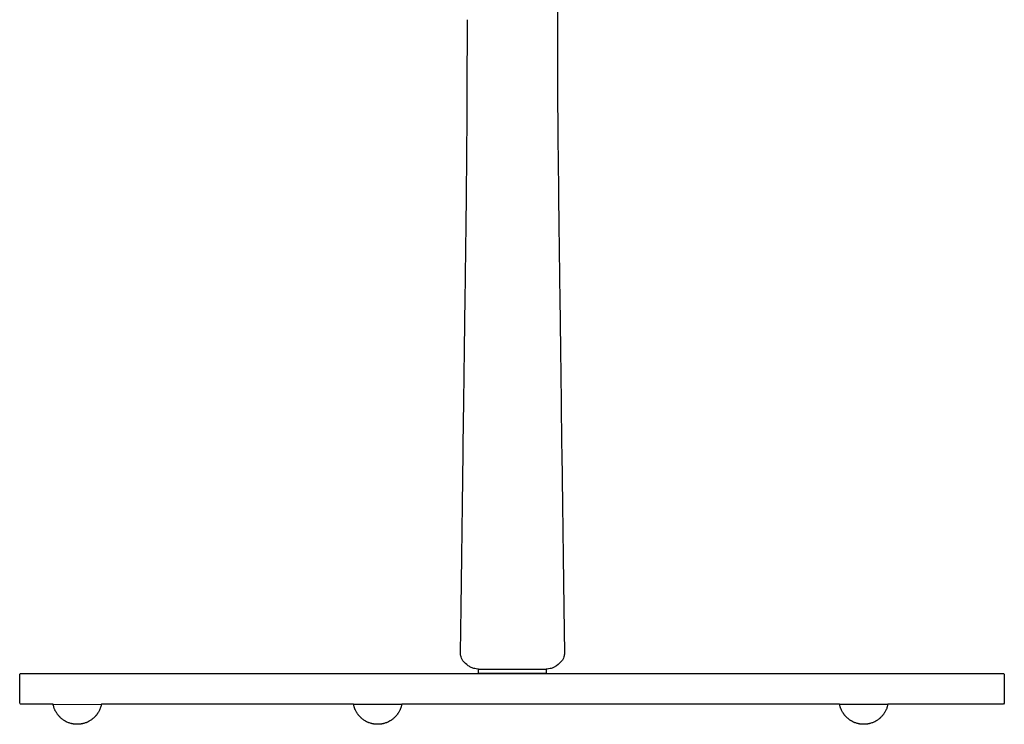
# Model space of a CAD drawing. Units: centimetres. Extents: x -28 to 131, y -28 to 222.
# Drawn here: x 84 to 122, y 52 to 80 of the extents above; entities that cross this region are included whole.
import ezdxf

# ---------------------------------------------------------------- set-up
doc = ezdxf.new("R2010")
doc.units = ezdxf.units.CM
doc.layers.add('FLOS', color=30, linetype='Continuous')

# ---------------------------------------------------------------- blocks, each defined once
blk = doc.blocks.new('LOUNGE_GUN_EL_front')
for p, q in [((7.046, 29.27), (7.049, 27.552)), ((3.535, 27.246), (3.537, 27.552)), ((7.049, 27.552), (7.05, 27.246)), ((3.528, 25.044), (3.535, 27.246)), ((7.05, 27.246), (7.057, 25.044)), ((3.526, 24.702), (3.528, 25.044)), ((7.057, 25.044), (7.059, 24.702)), ((3.517, 23.13), (3.526, 24.702)), ((7.059, 24.702), (7.068, 23.13)), ((3.515, 22.862), (3.517, 23.13)), ((7.068, 23.13), (7.07, 22.862)), ((3.508, 22.037), (3.515, 22.862)), ((7.07, 22.862), (7.077, 22.037)), ((3.496, 20.858), (3.508, 22.037)), ((7.077, 22.037), (7.089, 20.858)), ((3.478, 19.325), (3.496, 20.852)), ((3.496, 20.852), (3.496, 20.858)), ((7.089, 20.858), (7.089, 20.852)), ((7.089, 20.852), (7.107, 19.325)), ((3.471, 18.773), (3.478, 19.325)), ((7.107, 19.325), (7.114, 18.773)), ((3.453, 17.337), (3.471, 18.773)), ((7.114, 18.773), (7.132, 17.337)), ((3.444, 16.712), (3.453, 17.337)), ((7.132, 17.337), (7.141, 16.712)), ((3.417, 14.658), (3.444, 16.712)), ((7.141, 16.712), (7.168, 14.658)), ((3.389, 12.627), (3.417, 14.653)), ((3.417, 14.653), (3.417, 14.658)), ((7.168, 14.658), (7.168, 14.652)), ((7.168, 14.652), (7.196, 12.627)), ((3.367, 10.924), (3.389, 12.627)), ((7.196, 12.627), (7.218, 10.924)), ((3.363, 10.615), (3.367, 10.924)), ((7.218, 10.924), (7.222, 10.615)), ((3.335, 8.59), (3.363, 10.615)), ((7.222, 10.615), (7.25, 8.59)), ((3.308, 6.565), (3.335, 8.59)), ((7.25, 8.59), (7.277, 6.565)), ((3.282, 4.572), (3.308, 6.565)), ((7.277, 6.565), (7.303, 4.572)), ((3.259, 2.792), (3.282, 4.572)), ((7.303, 4.572), (7.327, 2.779)), ((3.259, 2.789), (3.259, 2.792)), ((3.259, 2.784), (3.259, 2.789)), ((3.261, 2.74), (3.259, 2.784)), ((3.263, 2.709), (3.261, 2.74)), ((3.271, 2.676), (3.263, 2.709)), ((7.322, 2.709), (7.314, 2.676)), ((7.324, 2.74), (7.322, 2.709)), ((7.326, 2.776), (7.324, 2.74)), ((7.327, 2.779), (7.326, 2.776)), ((3.282, 2.632), (3.271, 2.676)), ((3.3, 2.588), (3.282, 2.632)), ((3.314, 2.557), (3.3, 2.588)), ((3.34, 2.513), (3.314, 2.557)), ((3.36, 2.485), (3.34, 2.513)), ((3.394, 2.442), (3.36, 2.485)), ((3.435, 2.398), (3.394, 2.442)), ((3.459, 2.375), (3.435, 2.398)), ((3.509, 2.332), (3.459, 2.375)), ((3.566, 2.288), (3.509, 2.332)), ((7.076, 2.332), (7.019, 2.288)), ((7.126, 2.375), (7.076, 2.332)), ((7.15, 2.398), (7.126, 2.375)), ((7.191, 2.442), (7.15, 2.398)), ((7.225, 2.485), (7.191, 2.442)), ((7.245, 2.513), (7.225, 2.485)), ((7.271, 2.557), (7.245, 2.513)), ((7.285, 2.588), (7.271, 2.557)), ((7.303, 2.632), (7.285, 2.588)), ((7.314, 2.676), (7.303, 2.632)), ((-13.974, 1.96), (-13.944, 1.99)), ((-13.974, 0.82), (-13.974, 1.96)), ((-13.944, 1.99), (-13.921, 1.99)), ((-13.921, 1.99), (-13.851, 1.99)), ((-13.851, 1.99), (-13.736, 1.99)), ((-13.736, 1.99), (-13.575, 1.99)), ((-13.575, 1.99), (-13.368, 1.99)), ((-13.368, 1.99), (-13.116, 1.99)), ((-13.116, 1.99), (-12.82, 1.99)), ((-12.82, 1.99), (-12.481, 1.99)), ((-12.481, 1.99), (-12.099, 1.99)), ((-12.099, 1.99), (-11.675, 1.99)), ((-11.675, 1.99), (-11.21, 1.99)), ((-11.21, 1.99), (-10.705, 1.99)), ((-10.705, 1.99), (-10.162, 1.99)), ((-10.162, 1.99), (-9.581, 1.99)), ((-9.581, 1.99), (-8.965, 1.99)), ((-8.965, 1.99), (-8.315, 1.99)), ((-8.315, 1.99), (-7.631, 1.99)), ((-7.631, 1.99), (-6.917, 1.99)), ((-6.917, 1.99), (-6.173, 1.99)), ((-6.173, 1.99), (-5.402, 1.99)), ((-5.402, 1.99), (-4.605, 1.99)), ((-4.605, 1.99), (-3.784, 1.99)), ((-3.784, 1.99), (-2.942, 1.99)), ((-2.942, 1.99), (-2.079, 1.99)), ((-2.079, 1.99), (-1.199, 1.99)), ((-1.199, 1.99), (-0.303, 1.99)), ((-0.303, 1.99), (0.606, 1.99)), ((0.606, 1.99), (1.526, 1.99)), ((1.526, 1.99), (2.456, 1.99)), ((2.456, 1.99), (3.392, 1.99)), ((3.392, 1.99), (4.333, 1.99)), ((3.598, 2.267), (3.566, 2.288)), ((3.615, 2.256), (3.598, 2.267)), ((3.632, 2.245), (3.615, 2.256)), ((3.659, 2.229), (3.632, 2.245)), ((3.682, 2.218), (3.659, 2.229)), ((3.713, 2.207), (3.682, 2.218)), ((3.74, 2.199), (3.713, 2.207)), ((3.778, 2.188), (3.74, 2.199)), ((3.823, 2.178), (3.778, 2.188)), ((3.876, 2.169), (3.823, 2.178)), ((3.936, 2.159), (3.876, 2.169)), ((3.968, 2.155), (3.936, 2.159)), ((3.968, 1.992), (3.968, 2.155)), ((3.968, 2.155), (6.618, 2.155)), ((3.969, 1.992), (3.968, 1.992)), ((3.974, 1.992), (3.969, 1.992)), ((3.982, 1.992), (3.974, 1.992)), ((3.993, 1.992), (3.982, 1.992)), ((4.007, 1.992), (3.993, 1.992)), ((4.025, 1.992), (4.007, 1.992)), ((4.045, 1.992), (4.025, 1.992)), ((4.068, 1.992), (4.045, 1.992)), ((4.095, 1.992), (4.068, 1.992)), ((4.124, 1.992), (4.095, 1.992)), ((4.156, 1.992), (4.124, 1.992)), ((4.191, 1.992), (4.156, 1.992)), ((4.228, 1.992), (4.191, 1.992)), ((4.268, 1.992), (4.228, 1.992)), ((4.311, 1.992), (4.268, 1.992)), ((4.356, 1.992), (4.311, 1.992)), ((4.333, 1.99), (5.276, 1.99)), ((4.403, 1.992), (4.356, 1.992)), ((4.452, 1.992), (4.403, 1.992)), ((4.503, 1.992), (4.452, 1.992)), ((4.556, 1.992), (4.503, 1.992)), ((4.611, 1.992), (4.556, 1.992)), ((4.668, 1.992), (4.611, 1.992)), ((4.726, 1.992), (4.668, 1.992)), ((4.785, 1.992), (4.726, 1.992)), ((4.846, 1.992), (4.785, 1.992)), ((4.908, 1.992), (4.846, 1.992)), ((4.971, 1.992), (4.908, 1.992)), ((5.034, 1.992), (4.971, 1.992)), ((5.098, 1.992), (5.034, 1.992)), ((5.163, 1.992), (5.098, 1.992)), ((5.228, 1.992), (5.163, 1.992)), ((5.293, 1.992), (5.228, 1.992)), ((5.276, 1.99), (6.219, 1.99)), ((5.358, 1.992), (5.293, 1.992)), ((5.422, 1.992), (5.358, 1.992)), ((5.487, 1.992), (5.422, 1.992)), ((5.551, 1.992), (5.487, 1.992)), ((5.614, 1.992), (5.551, 1.992)), ((5.677, 1.992), (5.614, 1.992)), ((5.739, 1.992), (5.677, 1.992)), ((5.8, 1.992), (5.739, 1.992)), ((5.859, 1.992), (5.8, 1.992)), ((5.917, 1.992), (5.859, 1.992)), ((5.974, 1.992), (5.917, 1.992)), ((6.029, 1.992), (5.974, 1.992)), ((6.082, 1.992), (6.029, 1.992)), ((6.133, 1.992), (6.082, 1.992)), ((6.182, 1.992), (6.133, 1.992)), ((6.229, 1.992), (6.182, 1.992)), ((6.219, 1.99), (7.16, 1.99)), ((6.274, 1.992), (6.229, 1.992)), ((6.317, 1.992), (6.274, 1.992)), ((6.357, 1.992), (6.317, 1.992)), ((6.394, 1.992), (6.357, 1.992)), ((6.429, 1.992), (6.394, 1.992)), ((6.461, 1.992), (6.429, 1.992)), ((6.49, 1.992), (6.461, 1.992)), ((6.517, 1.992), (6.49, 1.992)), ((6.54, 1.992), (6.517, 1.992)), ((6.56, 1.992), (6.54, 1.992)), ((6.578, 1.992), (6.56, 1.992)), ((6.592, 1.992), (6.578, 1.992)), ((6.603, 1.992), (6.592, 1.992)), ((6.611, 1.992), (6.603, 1.992)), ((6.616, 1.992), (6.611, 1.992)), ((6.618, 1.992), (6.616, 1.992)), ((6.649, 2.159), (6.618, 2.155)), ((6.618, 2.155), (6.618, 1.992)), ((6.709, 2.169), (6.649, 2.159)), ((6.762, 2.178), (6.709, 2.169)), ((6.807, 2.188), (6.762, 2.178)), ((6.845, 2.199), (6.807, 2.188)), ((6.872, 2.207), (6.845, 2.199)), ((6.903, 2.218), (6.872, 2.207)), ((6.926, 2.229), (6.903, 2.218)), ((6.953, 2.245), (6.926, 2.229)), ((6.97, 2.256), (6.953, 2.245)), ((6.987, 2.267), (6.97, 2.256)), ((7.019, 2.288), (6.987, 2.267)), ((7.16, 1.99), (8.096, 1.99)), ((8.096, 1.99), (9.026, 1.99)), ((9.026, 1.99), (9.946, 1.99)), ((9.946, 1.99), (10.855, 1.99)), ((10.855, 1.99), (11.751, 1.99)), ((11.751, 1.99), (12.631, 1.99)), ((12.631, 1.99), (13.494, 1.99)), ((13.494, 1.99), (14.336, 1.99)), ((14.336, 1.99), (15.157, 1.99)), ((15.157, 1.99), (15.954, 1.99)), ((15.954, 1.99), (16.725, 1.99)), ((16.725, 1.99), (17.469, 1.99)), ((17.469, 1.99), (18.183, 1.99)), ((18.183, 1.99), (18.867, 1.99)), ((18.867, 1.99), (19.517, 1.99)), ((19.517, 1.99), (20.133, 1.99)), ((20.133, 1.99), (20.714, 1.99)), ((20.714, 1.99), (21.257, 1.99)), ((21.257, 1.99), (21.762, 1.99)), ((21.762, 1.99), (22.227, 1.99)), ((22.227, 1.99), (22.651, 1.99)), ((22.651, 1.99), (23.033, 1.99)), ((23.033, 1.99), (23.372, 1.99)), ((23.372, 1.99), (23.668, 1.99)), ((23.668, 1.99), (23.92, 1.99)), ((23.92, 1.99), (24.127, 1.99)), ((24.127, 1.99), (24.288, 1.99)), ((24.288, 1.99), (24.403, 1.99)), ((24.403, 1.99), (24.473, 1.99)), ((24.473, 1.99), (24.496, 1.99)), ((24.496, 1.99), (24.526, 1.96)), ((24.526, 1.96), (24.526, 0.82)), ((-13.959, 0.805), (-13.974, 0.82)), ((-13.944, 0.79), (-13.959, 0.805)), ((-13.921, 0.79), (-13.944, 0.79)), ((-13.851, 0.79), (-13.921, 0.79)), ((-13.736, 0.79), (-13.851, 0.79)), ((-13.575, 0.79), (-13.736, 0.79)), ((-13.368, 0.79), (-13.575, 0.79)), ((-13.116, 0.79), (-13.368, 0.79)), ((-12.82, 0.79), (-13.116, 0.79)), ((-12.668, 0.79), (-12.82, 0.79)), ((-12.667, 0.784), (-12.668, 0.79)), ((-12.668, 0.79), (-10.783, 0.778)), ((-12.665, 0.778), (-12.667, 0.784)), ((-12.659, 0.749), (-12.665, 0.778)), ((-10.783, 0.778), (-10.789, 0.749)), ((-10.781, 0.784), (-10.783, 0.778)), ((-10.78, 0.79), (-10.781, 0.784)), ((-10.705, 0.79), (-10.78, 0.79)), ((-10.162, 0.79), (-10.705, 0.79)), ((-9.581, 0.79), (-10.162, 0.79)), ((-8.965, 0.79), (-9.581, 0.79)), ((-8.315, 0.79), (-8.965, 0.79)), ((-7.631, 0.79), (-8.315, 0.79)), ((-6.917, 0.79), (-7.631, 0.79)), ((-6.173, 0.79), (-6.917, 0.79)), ((-5.402, 0.79), (-6.173, 0.79)), ((-4.605, 0.79), (-5.402, 0.79)), ((-3.784, 0.79), (-4.605, 0.79)), ((-2.942, 0.79), (-3.784, 0.79)), ((-2.079, 0.79), (-2.942, 0.79)), ((-1.199, 0.79), (-2.079, 0.79)), ((-0.921, 0.79), (-1.199, 0.79)), ((-0.92, 0.784), (-0.921, 0.79)), ((-0.921, 0.79), (0.966, 0.79)), ((-0.919, 0.778), (-0.92, 0.784)), ((-0.913, 0.749), (-0.919, 0.778)), ((0.964, 0.778), (0.958, 0.749)), ((0.965, 0.784), (0.964, 0.778)), ((0.966, 0.79), (0.965, 0.784)), ((1.526, 0.79), (0.966, 0.79)), ((2.456, 0.79), (1.526, 0.79)), ((3.392, 0.79), (2.456, 0.79)), ((4.333, 0.79), (3.392, 0.79)), ((5.276, 0.79), (4.333, 0.79)), ((6.219, 0.79), (5.276, 0.79)), ((7.16, 0.79), (6.219, 0.79)), ((8.096, 0.79), (7.16, 0.79)), ((9.026, 0.79), (8.096, 0.79)), ((9.946, 0.79), (9.026, 0.79)), ((10.855, 0.79), (9.946, 0.79)), ((11.751, 0.79), (10.855, 0.79)), ((12.631, 0.79), (11.751, 0.79)), ((13.494, 0.79), (12.631, 0.79)), ((14.336, 0.79), (13.494, 0.79)), ((15.157, 0.79), (14.336, 0.79)), ((15.954, 0.79), (15.157, 0.79)), ((16.725, 0.79), (15.954, 0.79)), ((17.469, 0.79), (16.725, 0.79)), ((18.086, 0.79), (17.469, 0.79)), ((18.087, 0.784), (18.086, 0.79)), ((18.086, 0.79), (19.973, 0.79)), ((18.088, 0.778), (18.087, 0.784)), ((18.094, 0.749), (18.088, 0.778)), ((19.971, 0.778), (19.965, 0.749)), ((19.972, 0.784), (19.971, 0.778)), ((19.973, 0.79), (19.972, 0.784)), ((20.133, 0.79), (19.973, 0.79)), ((20.714, 0.79), (20.133, 0.79)), ((21.257, 0.79), (20.714, 0.79)), ((21.762, 0.79), (21.257, 0.79)), ((22.227, 0.79), (21.762, 0.79)), ((22.651, 0.79), (22.227, 0.79)), ((23.033, 0.79), (22.651, 0.79)), ((23.372, 0.79), (23.033, 0.79)), ((23.668, 0.79), (23.372, 0.79)), ((23.92, 0.79), (23.668, 0.79)), ((24.127, 0.79), (23.92, 0.79)), ((24.288, 0.79), (24.127, 0.79)), ((24.403, 0.79), (24.288, 0.79)), ((24.473, 0.79), (24.403, 0.79)), ((24.496, 0.79), (24.473, 0.79)), ((24.526, 0.82), (24.496, 0.79)), ((-12.656, 0.733), (-12.659, 0.749)), ((-12.654, 0.724), (-12.656, 0.733)), ((-12.645, 0.694), (-12.654, 0.724)), ((-12.645, 0.693), (-12.645, 0.694)), ((-12.643, 0.685), (-12.645, 0.693)), ((-12.639, 0.674), (-12.643, 0.685)), ((-12.637, 0.666), (-12.639, 0.674)), ((-12.633, 0.656), (-12.637, 0.666)), ((-12.633, 0.655), (-12.633, 0.656)), ((-12.633, 0.654), (-12.633, 0.655)), ((-12.627, 0.636), (-12.633, 0.654)), ((-12.624, 0.63), (-12.627, 0.636)), ((-12.622, 0.622), (-12.624, 0.63)), ((-12.61, 0.593), (-12.622, 0.622)), ((-12.61, 0.592), (-12.61, 0.593)), ((-12.606, 0.581), (-12.61, 0.592)), ((-12.599, 0.568), (-12.606, 0.581)), ((-12.596, 0.561), (-12.599, 0.568)), ((-12.594, 0.556), (-12.596, 0.561)), ((-12.593, 0.553), (-12.594, 0.556)), ((-12.581, 0.53), (-12.593, 0.553)), ((-12.567, 0.502), (-12.581, 0.53)), ((-12.567, 0.501), (-12.567, 0.502)), ((-12.567, 0.502), (-12.567, 0.502)), ((-12.566, 0.5), (-12.567, 0.501)), ((-12.552, 0.475), (-12.566, 0.5)), ((-12.541, 0.457), (-12.552, 0.475)), ((-12.533, 0.444), (-12.541, 0.457)), ((-12.528, 0.436), (-12.533, 0.444)), ((-12.524, 0.429), (-12.528, 0.436)), ((-12.506, 0.404), (-12.524, 0.429)), ((-12.5, 0.395), (-12.506, 0.404)), ((-12.496, 0.389), (-12.5, 0.395)), ((-12.489, 0.381), (-12.496, 0.389)), ((-10.952, 0.389), (-10.959, 0.381)), ((-10.948, 0.395), (-10.952, 0.389)), ((-10.942, 0.404), (-10.948, 0.395)), ((-10.924, 0.429), (-10.942, 0.404)), ((-10.92, 0.436), (-10.924, 0.429)), ((-10.915, 0.444), (-10.92, 0.436)), ((-10.907, 0.457), (-10.915, 0.444)), ((-10.896, 0.475), (-10.907, 0.457)), ((-10.882, 0.5), (-10.896, 0.475)), ((-10.881, 0.501), (-10.882, 0.5)), ((-10.867, 0.53), (-10.881, 0.502)), ((-10.881, 0.502), (-10.881, 0.502)), ((-10.881, 0.502), (-10.881, 0.501)), ((-10.855, 0.553), (-10.867, 0.53)), ((-10.854, 0.556), (-10.855, 0.553)), ((-10.852, 0.561), (-10.854, 0.556)), ((-10.849, 0.568), (-10.852, 0.561)), ((-10.842, 0.581), (-10.849, 0.568)), ((-10.838, 0.592), (-10.842, 0.581)), ((-10.826, 0.622), (-10.838, 0.593)), ((-10.838, 0.593), (-10.838, 0.592)), ((-10.824, 0.63), (-10.826, 0.622)), ((-10.821, 0.636), (-10.824, 0.63)), ((-10.815, 0.654), (-10.821, 0.636)), ((-10.811, 0.666), (-10.815, 0.656)), ((-10.815, 0.656), (-10.815, 0.655)), ((-10.815, 0.655), (-10.815, 0.654)), ((-10.809, 0.674), (-10.811, 0.666)), ((-10.805, 0.685), (-10.809, 0.674)), ((-10.803, 0.693), (-10.805, 0.685)), ((-10.794, 0.724), (-10.803, 0.694)), ((-10.803, 0.694), (-10.803, 0.693)), ((-10.792, 0.733), (-10.794, 0.724)), ((-10.789, 0.749), (-10.792, 0.733)), ((-0.909, 0.733), (-0.913, 0.749)), ((-0.907, 0.724), (-0.909, 0.733)), ((-0.899, 0.694), (-0.907, 0.724)), ((-0.898, 0.692), (-0.899, 0.694)), ((-0.896, 0.685), (-0.898, 0.692)), ((-0.893, 0.674), (-0.896, 0.685)), ((-0.89, 0.666), (-0.893, 0.674)), ((-0.887, 0.656), (-0.89, 0.666)), ((-0.887, 0.655), (-0.887, 0.656)), ((-0.886, 0.654), (-0.887, 0.655)), ((-0.88, 0.636), (-0.886, 0.654)), ((-0.878, 0.63), (-0.88, 0.636)), ((-0.875, 0.622), (-0.878, 0.63)), ((-0.863, 0.593), (-0.875, 0.622)), ((-0.863, 0.592), (-0.863, 0.593)), ((-0.859, 0.581), (-0.863, 0.592)), ((-0.853, 0.568), (-0.859, 0.581)), ((-0.85, 0.561), (-0.853, 0.568)), ((-0.848, 0.556), (-0.85, 0.561)), ((-0.846, 0.553), (-0.848, 0.556)), ((-0.834, 0.53), (-0.846, 0.553)), ((-0.821, 0.502), (-0.834, 0.53)), ((-0.82, 0.502), (-0.821, 0.502)), ((-0.82, 0.501), (-0.82, 0.502)), ((-0.819, 0.5), (-0.82, 0.501)), ((-0.805, 0.475), (-0.819, 0.5)), ((-0.794, 0.457), (-0.805, 0.475)), ((-0.786, 0.444), (-0.794, 0.457)), ((-0.781, 0.436), (-0.786, 0.444)), ((-0.777, 0.429), (-0.781, 0.436)), ((-0.759, 0.404), (-0.777, 0.429)), ((-0.753, 0.395), (-0.759, 0.404)), ((-0.749, 0.389), (-0.753, 0.395)), ((-0.742, 0.381), (-0.749, 0.389)), ((0.794, 0.389), (0.788, 0.381)), ((0.798, 0.395), (0.794, 0.389)), ((0.805, 0.404), (0.798, 0.395)), ((0.822, 0.429), (0.805, 0.404)), ((0.827, 0.436), (0.822, 0.429)), ((0.832, 0.444), (0.827, 0.436)), ((0.839, 0.457), (0.832, 0.444)), ((0.851, 0.475), (0.839, 0.457)), ((0.864, 0.5), (0.851, 0.475)), ((0.865, 0.501), (0.864, 0.5)), ((0.866, 0.502), (0.865, 0.501)), ((0.88, 0.53), (0.866, 0.502)), ((0.866, 0.502), (0.866, 0.502)), ((0.891, 0.553), (0.88, 0.53)), ((0.893, 0.556), (0.891, 0.553)), ((0.895, 0.561), (0.893, 0.556)), ((0.898, 0.568), (0.895, 0.561)), ((0.904, 0.581), (0.898, 0.568)), ((0.908, 0.592), (0.904, 0.581)), ((0.909, 0.593), (0.908, 0.592)), ((0.92, 0.622), (0.909, 0.593)), ((0.923, 0.63), (0.92, 0.622)), ((0.926, 0.636), (0.923, 0.63)), ((0.932, 0.654), (0.926, 0.636)), ((0.935, 0.666), (0.932, 0.656)), ((0.932, 0.656), (0.932, 0.655)), ((0.932, 0.655), (0.932, 0.654)), ((0.938, 0.674), (0.935, 0.666)), ((0.941, 0.685), (0.938, 0.674)), ((0.944, 0.692), (0.941, 0.685)), ((0.952, 0.724), (0.944, 0.694)), ((0.944, 0.694), (0.944, 0.692)), ((0.954, 0.733), (0.952, 0.724)), ((0.958, 0.749), (0.954, 0.733)), ((18.098, 0.733), (18.094, 0.749)), ((18.1, 0.724), (18.098, 0.733)), ((18.108, 0.694), (18.1, 0.724)), ((18.108, 0.692), (18.108, 0.694)), ((18.111, 0.685), (18.108, 0.692)), ((18.114, 0.674), (18.111, 0.685)), ((18.117, 0.666), (18.114, 0.674)), ((18.12, 0.656), (18.117, 0.666)), ((18.12, 0.655), (18.12, 0.656)), ((18.12, 0.654), (18.12, 0.655)), ((18.126, 0.636), (18.12, 0.654)), ((18.129, 0.63), (18.126, 0.636)), ((18.132, 0.622), (18.129, 0.63)), ((18.143, 0.593), (18.132, 0.622)), ((18.144, 0.592), (18.143, 0.593)), ((18.148, 0.581), (18.144, 0.592)), ((18.154, 0.568), (18.148, 0.581)), ((18.157, 0.561), (18.154, 0.568)), ((18.159, 0.556), (18.157, 0.561)), ((18.161, 0.553), (18.159, 0.556)), ((18.172, 0.53), (18.161, 0.553)), ((18.186, 0.502), (18.172, 0.53)), ((18.187, 0.501), (18.186, 0.502)), ((18.186, 0.502), (18.186, 0.502)), ((18.188, 0.5), (18.187, 0.501)), ((18.201, 0.475), (18.188, 0.5)), ((18.213, 0.457), (18.201, 0.475)), ((18.22, 0.444), (18.213, 0.457)), ((18.225, 0.436), (18.22, 0.444)), ((18.23, 0.429), (18.225, 0.436)), ((18.247, 0.404), (18.23, 0.429)), ((18.254, 0.395), (18.247, 0.404)), ((18.258, 0.389), (18.254, 0.395)), ((18.264, 0.381), (18.258, 0.389)), ((19.801, 0.389), (19.794, 0.381)), ((19.805, 0.395), (19.801, 0.389)), ((19.811, 0.404), (19.805, 0.395)), ((19.829, 0.429), (19.811, 0.404)), ((19.833, 0.436), (19.829, 0.429)), ((19.838, 0.444), (19.833, 0.436)), ((19.846, 0.457), (19.838, 0.444)), ((19.857, 0.475), (19.846, 0.457)), ((19.871, 0.5), (19.857, 0.475)), ((19.872, 0.501), (19.871, 0.5)), ((19.873, 0.502), (19.872, 0.502)), ((19.872, 0.502), (19.872, 0.501)), ((19.886, 0.53), (19.873, 0.502)), ((19.898, 0.553), (19.886, 0.53)), ((19.9, 0.556), (19.898, 0.553)), ((19.902, 0.561), (19.9, 0.556)), ((19.905, 0.568), (19.902, 0.561)), ((19.911, 0.581), (19.905, 0.568)), ((19.915, 0.592), (19.911, 0.581)), ((19.927, 0.622), (19.915, 0.593)), ((19.915, 0.593), (19.915, 0.592)), ((19.93, 0.63), (19.927, 0.622)), ((19.932, 0.636), (19.93, 0.63)), ((19.938, 0.654), (19.932, 0.636)), ((19.939, 0.655), (19.938, 0.654)), ((19.942, 0.666), (19.939, 0.656)), ((19.939, 0.656), (19.939, 0.655)), ((19.945, 0.674), (19.942, 0.666)), ((19.948, 0.685), (19.945, 0.674)), ((19.95, 0.692), (19.948, 0.685)), ((19.959, 0.724), (19.95, 0.694)), ((19.95, 0.694), (19.95, 0.692)), ((19.961, 0.733), (19.959, 0.724)), ((19.965, 0.749), (19.961, 0.733)), ((-12.487, 0.379), (-12.489, 0.381)), ((-12.475, 0.363), (-12.487, 0.379)), ((-12.456, 0.339), (-12.475, 0.363)), ((-12.455, 0.338), (-12.456, 0.339)), ((-12.454, 0.337), (-12.455, 0.338)), ((-12.453, 0.335), (-12.454, 0.337)), ((-12.446, 0.328), (-12.453, 0.335)), ((-12.444, 0.326), (-12.446, 0.328)), ((-12.436, 0.316), (-12.444, 0.326)), ((-12.444, 0.326), (-12.444, 0.326)), ((-12.414, 0.293), (-12.436, 0.316)), ((-12.413, 0.292), (-12.414, 0.293)), ((-12.41, 0.289), (-12.413, 0.292)), ((-12.385, 0.264), (-12.41, 0.289)), ((-12.383, 0.263), (-12.385, 0.264)), ((-12.382, 0.262), (-12.383, 0.263)), ((-12.374, 0.254), (-12.382, 0.262)), ((-12.362, 0.243), (-12.374, 0.254)), ((-12.361, 0.242), (-12.362, 0.243)), ((-12.36, 0.241), (-12.361, 0.242)), ((-12.337, 0.221), (-12.36, 0.241)), ((-12.312, 0.201), (-12.337, 0.221)), ((-12.287, 0.183), (-12.312, 0.201)), ((-12.28, 0.177), (-12.287, 0.183)), ((-12.277, 0.175), (-12.28, 0.177)), ((-12.28, 0.177), (-12.28, 0.177)), ((-12.262, 0.165), (-12.277, 0.175)), ((-12.26, 0.163), (-12.262, 0.165)), ((-12.259, 0.163), (-12.26, 0.163)), ((-12.26, 0.163), (-12.26, 0.163)), ((-12.235, 0.147), (-12.259, 0.163)), ((-12.208, 0.131), (-12.235, 0.147)), ((-12.205, 0.129), (-12.208, 0.131)), ((-12.208, 0.131), (-12.208, 0.131)), ((-12.196, 0.124), (-12.205, 0.129)), ((-12.181, 0.116), (-12.196, 0.124)), ((-12.155, 0.102), (-12.181, 0.116)), ((-12.149, 0.099), (-12.155, 0.102)), ((-12.142, 0.096), (-12.149, 0.099)), ((-12.125, 0.087), (-12.142, 0.096)), ((-12.096, 0.075), (-12.125, 0.087)), ((-12.094, 0.074), (-12.096, 0.075)), ((-12.092, 0.073), (-12.094, 0.074)), ((-12.087, 0.071), (-12.092, 0.073)), ((-12.067, 0.063), (-12.087, 0.071)), ((-12.037, 0.052), (-12.067, 0.063)), ((-12.008, 0.043), (-12.037, 0.052)), ((-11.979, 0.034), (-12.008, 0.043)), ((-11.968, 0.031), (-11.979, 0.034)), ((-11.947, 0.026), (-11.968, 0.031)), ((-11.935, 0.023), (-11.947, 0.026)), ((-11.905, 0.017), (-11.935, 0.023)), ((-11.893, 0.015), (-11.905, 0.017)), ((-11.889, 0.014), (-11.893, 0.015)), ((-11.884, 0.013), (-11.889, 0.014)), ((-11.874, 0.011), (-11.884, 0.013)), ((-11.864, 0.01), (-11.874, 0.011)), ((-11.858, 0.009), (-11.864, 0.01)), ((-11.855, 0.009), (-11.858, 0.009)), ((-11.843, 0.007), (-11.855, 0.009)), ((-11.816, 0.004), (-11.843, 0.007)), ((-11.802, 0.003), (-11.816, 0.004)), ((-11.771, 0.001), (-11.802, 0.003)), ((-11.768, 0.001), (-11.771, 0.001)), ((-11.762, 0), (-11.768, 0.001)), ((-11.731, 0), (-11.762, 0)), ((-11.686, 0), (-11.717, 0)), ((-11.68, 0.001), (-11.686, 0)), ((-11.677, 0.001), (-11.68, 0.001)), ((-11.646, 0.003), (-11.677, 0.001)), ((-11.632, 0.004), (-11.646, 0.003)), ((-11.605, 0.007), (-11.632, 0.004)), ((-11.593, 0.009), (-11.605, 0.007)), ((-11.59, 0.009), (-11.593, 0.009)), ((-11.584, 0.01), (-11.59, 0.009)), ((-11.574, 0.011), (-11.584, 0.01)), ((-11.564, 0.013), (-11.574, 0.011)), ((-11.559, 0.014), (-11.564, 0.013)), ((-11.555, 0.015), (-11.559, 0.014)), ((-11.543, 0.017), (-11.555, 0.015)), ((-11.513, 0.023), (-11.543, 0.017)), ((-11.501, 0.026), (-11.513, 0.023)), ((-11.48, 0.031), (-11.501, 0.026)), ((-11.469, 0.034), (-11.48, 0.031)), ((-11.44, 0.043), (-11.469, 0.034)), ((-11.411, 0.052), (-11.44, 0.043)), ((-11.381, 0.063), (-11.411, 0.052)), ((-11.361, 0.071), (-11.381, 0.063)), ((-11.356, 0.073), (-11.361, 0.071)), ((-11.354, 0.074), (-11.356, 0.073)), ((-11.352, 0.075), (-11.354, 0.074)), ((-11.324, 0.087), (-11.352, 0.075)), ((-11.306, 0.096), (-11.324, 0.087)), ((-11.299, 0.099), (-11.306, 0.096)), ((-11.293, 0.102), (-11.299, 0.099)), ((-11.267, 0.116), (-11.293, 0.102)), ((-11.252, 0.124), (-11.267, 0.116)), ((-11.243, 0.129), (-11.252, 0.124)), ((-11.24, 0.131), (-11.243, 0.129)), ((-11.213, 0.147), (-11.24, 0.131)), ((-11.24, 0.131), (-11.24, 0.131)), ((-11.19, 0.163), (-11.213, 0.147)), ((-11.188, 0.163), (-11.19, 0.163)), ((-11.186, 0.165), (-11.188, 0.164)), ((-11.188, 0.164), (-11.188, 0.163)), ((-11.171, 0.175), (-11.186, 0.165)), ((-11.168, 0.177), (-11.171, 0.175)), ((-11.161, 0.183), (-11.168, 0.177)), ((-11.168, 0.177), (-11.168, 0.177)), ((-11.136, 0.201), (-11.161, 0.183)), ((-11.111, 0.221), (-11.136, 0.201)), ((-11.088, 0.241), (-11.111, 0.221)), ((-11.087, 0.242), (-11.088, 0.241)), ((-11.086, 0.243), (-11.087, 0.242)), ((-11.074, 0.254), (-11.086, 0.243)), ((-11.066, 0.262), (-11.074, 0.254)), ((-11.065, 0.263), (-11.066, 0.262)), ((-11.063, 0.264), (-11.065, 0.263)), ((-11.038, 0.289), (-11.063, 0.264)), ((-11.035, 0.292), (-11.038, 0.289)), ((-11.034, 0.293), (-11.035, 0.292)), ((-11.012, 0.316), (-11.034, 0.293)), ((-11.004, 0.326), (-11.012, 0.316)), ((-11.002, 0.328), (-11.004, 0.326)), ((-11.004, 0.326), (-11.004, 0.326)), ((-10.995, 0.335), (-11.002, 0.328)), ((-10.994, 0.337), (-10.995, 0.335)), ((-10.993, 0.338), (-10.994, 0.337)), ((-10.992, 0.339), (-10.993, 0.338)), ((-10.973, 0.363), (-10.992, 0.339)), ((-10.961, 0.379), (-10.973, 0.363)), ((-10.959, 0.381), (-10.961, 0.379)), ((-0.741, 0.379), (-0.742, 0.381)), ((-0.729, 0.363), (-0.741, 0.379)), ((-0.709, 0.339), (-0.729, 0.363)), ((-0.708, 0.338), (-0.709, 0.339)), ((-0.708, 0.337), (-0.708, 0.338)), ((-0.706, 0.335), (-0.708, 0.337)), ((-0.7, 0.328), (-0.706, 0.335)), ((-0.698, 0.326), (-0.7, 0.328)), ((-0.689, 0.316), (-0.698, 0.326)), ((-0.698, 0.326), (-0.698, 0.326)), ((-0.668, 0.293), (-0.689, 0.316)), ((-0.666, 0.292), (-0.668, 0.293)), ((-0.663, 0.289), (-0.666, 0.292)), ((-0.638, 0.264), (-0.663, 0.289)), ((-0.637, 0.263), (-0.638, 0.264)), ((-0.636, 0.262), (-0.637, 0.263)), ((-0.628, 0.254), (-0.636, 0.262)), ((-0.616, 0.243), (-0.628, 0.254)), ((-0.615, 0.242), (-0.616, 0.243)), ((-0.613, 0.241), (-0.615, 0.242)), ((-0.59, 0.221), (-0.613, 0.241)), ((-0.566, 0.201), (-0.59, 0.221)), ((-0.541, 0.183), (-0.566, 0.201)), ((-0.533, 0.177), (-0.541, 0.183)), ((-0.53, 0.175), (-0.533, 0.177)), ((-0.533, 0.177), (-0.533, 0.177)), ((-0.515, 0.165), (-0.53, 0.175)), ((-0.513, 0.164), (-0.515, 0.165)), ((-0.513, 0.163), (-0.513, 0.164)), ((-0.512, 0.163), (-0.513, 0.163)), ((-0.489, 0.147), (-0.512, 0.163)), ((-0.462, 0.131), (-0.489, 0.147)), ((-0.459, 0.129), (-0.462, 0.131)), ((-0.462, 0.131), (-0.462, 0.131)), ((-0.449, 0.124), (-0.459, 0.129)), ((-0.434, 0.116), (-0.449, 0.124)), ((-0.408, 0.102), (-0.434, 0.116)), ((-0.403, 0.099), (-0.408, 0.102)), ((-0.395, 0.096), (-0.403, 0.099)), ((-0.378, 0.087), (-0.395, 0.096)), ((-0.349, 0.075), (-0.378, 0.087)), ((-0.348, 0.074), (-0.349, 0.075)), ((-0.345, 0.073), (-0.348, 0.074)), ((-0.34, 0.071), (-0.345, 0.073)), ((-0.32, 0.063), (-0.34, 0.071)), ((-0.291, 0.052), (-0.32, 0.063)), ((-0.261, 0.043), (-0.291, 0.052)), ((-0.232, 0.034), (-0.261, 0.043)), ((-0.222, 0.031), (-0.232, 0.034)), ((-0.2, 0.026), (-0.222, 0.031)), ((-0.188, 0.023), (-0.2, 0.026)), ((-0.158, 0.017), (-0.188, 0.023)), ((-0.146, 0.015), (-0.158, 0.017)), ((-0.142, 0.014), (-0.146, 0.015)), ((-0.137, 0.013), (-0.142, 0.014)), ((-0.127, 0.011), (-0.137, 0.013)), ((-0.117, 0.01), (-0.127, 0.011)), ((-0.112, 0.009), (-0.117, 0.01)), ((-0.108, 0.009), (-0.112, 0.009)), ((-0.097, 0.007), (-0.108, 0.009)), ((-0.069, 0.004), (-0.097, 0.007)), ((-0.055, 0.003), (-0.069, 0.004)), ((-0.024, 0.001), (-0.055, 0.003)), ((-0.022, 0.001), (-0.024, 0.001)), ((-0.015, 0), (-0.022, 0.001)), ((0.015, 0), (-0.015, 0)), ((0.061, 0), (0.03, 0)), ((0.067, 0.001), (0.061, 0)), ((0.07, 0.001), (0.067, 0.001)), ((0.101, 0.003), (0.07, 0.001)), ((0.114, 0.004), (0.101, 0.003)), ((0.142, 0.007), (0.114, 0.004)), ((0.153, 0.009), (0.142, 0.007)), ((0.157, 0.009), (0.153, 0.009)), ((0.162, 0.01), (0.157, 0.009)), ((0.173, 0.011), (0.162, 0.01)), ((0.183, 0.013), (0.173, 0.011)), ((0.188, 0.014), (0.183, 0.013)), ((0.192, 0.015), (0.188, 0.014)), ((0.204, 0.017), (0.192, 0.015)), ((0.233, 0.023), (0.204, 0.017)), ((0.245, 0.026), (0.233, 0.023)), ((0.267, 0.031), (0.245, 0.026)), ((0.277, 0.034), (0.267, 0.031)), ((0.307, 0.043), (0.277, 0.034)), ((0.336, 0.052), (0.307, 0.043)), ((0.365, 0.063), (0.336, 0.052)), ((0.386, 0.071), (0.365, 0.063)), ((0.391, 0.073), (0.386, 0.071)), ((0.393, 0.074), (0.391, 0.073)), ((0.394, 0.075), (0.393, 0.074)), ((0.423, 0.087), (0.394, 0.075)), ((0.44, 0.096), (0.423, 0.087)), ((0.448, 0.099), (0.44, 0.096)), ((0.453, 0.102), (0.448, 0.099)), ((0.48, 0.116), (0.453, 0.102)), ((0.495, 0.124), (0.48, 0.116)), ((0.504, 0.129), (0.495, 0.124)), ((0.507, 0.131), (0.504, 0.129)), ((0.534, 0.147), (0.507, 0.131)), ((0.507, 0.131), (0.507, 0.131)), ((0.557, 0.163), (0.534, 0.147)), ((0.558, 0.163), (0.557, 0.163)), ((0.559, 0.164), (0.558, 0.163)), ((0.561, 0.165), (0.559, 0.164)), ((0.575, 0.175), (0.561, 0.165)), ((0.579, 0.177), (0.575, 0.175)), ((0.586, 0.183), (0.579, 0.177)), ((0.579, 0.177), (0.579, 0.177)), ((0.611, 0.201), (0.586, 0.183)), ((0.635, 0.221), (0.611, 0.201)), ((0.659, 0.241), (0.635, 0.221)), ((0.66, 0.242), (0.659, 0.241)), ((0.661, 0.243), (0.66, 0.242)), ((0.673, 0.254), (0.661, 0.243)), ((0.681, 0.262), (0.673, 0.254)), ((0.682, 0.263), (0.681, 0.262)), ((0.684, 0.264), (0.682, 0.263)), ((0.709, 0.289), (0.684, 0.264)), ((0.711, 0.292), (0.709, 0.289)), ((0.713, 0.293), (0.711, 0.292)), ((0.735, 0.316), (0.713, 0.293)), ((0.743, 0.326), (0.735, 0.316)), ((0.745, 0.328), (0.743, 0.326)), ((0.743, 0.326), (0.743, 0.326)), ((0.751, 0.335), (0.745, 0.328)), ((0.753, 0.337), (0.751, 0.335)), ((0.754, 0.338), (0.753, 0.337)), ((0.755, 0.339), (0.754, 0.338)), ((0.774, 0.363), (0.755, 0.339)), ((0.786, 0.379), (0.774, 0.363)), ((0.788, 0.381), (0.786, 0.379)), ((18.266, 0.379), (18.264, 0.381)), ((18.278, 0.363), (18.266, 0.379)), ((18.297, 0.339), (18.278, 0.363)), ((18.298, 0.338), (18.297, 0.339)), ((18.299, 0.337), (18.298, 0.338)), ((18.301, 0.335), (18.299, 0.337)), ((18.307, 0.328), (18.301, 0.335)), ((18.309, 0.326), (18.307, 0.328)), ((18.317, 0.316), (18.309, 0.326)), ((18.309, 0.326), (18.309, 0.326)), ((18.339, 0.293), (18.317, 0.316)), ((18.341, 0.292), (18.339, 0.293)), ((18.343, 0.289), (18.341, 0.292)), ((18.368, 0.264), (18.343, 0.289)), ((18.37, 0.263), (18.368, 0.264)), ((18.371, 0.262), (18.37, 0.263)), ((18.379, 0.254), (18.371, 0.262)), ((18.391, 0.243), (18.379, 0.254)), ((18.392, 0.242), (18.391, 0.243)), ((18.393, 0.241), (18.392, 0.242)), ((18.417, 0.221), (18.393, 0.241)), ((18.441, 0.201), (18.417, 0.221)), ((18.466, 0.183), (18.441, 0.201)), ((18.473, 0.177), (18.466, 0.183)), ((18.477, 0.175), (18.473, 0.177)), ((18.473, 0.177), (18.473, 0.177)), ((18.491, 0.165), (18.477, 0.175)), ((18.493, 0.164), (18.491, 0.165)), ((18.494, 0.163), (18.493, 0.164)), ((18.495, 0.163), (18.494, 0.163)), ((18.518, 0.147), (18.495, 0.163)), ((18.545, 0.131), (18.518, 0.147)), ((18.548, 0.129), (18.545, 0.131)), ((18.545, 0.131), (18.545, 0.131)), ((18.557, 0.124), (18.548, 0.129)), ((18.572, 0.116), (18.557, 0.124)), ((18.599, 0.102), (18.572, 0.116)), ((18.604, 0.099), (18.599, 0.102)), ((18.612, 0.096), (18.604, 0.099)), ((18.629, 0.087), (18.612, 0.096)), ((18.658, 0.075), (18.629, 0.087)), ((18.659, 0.074), (18.658, 0.075)), ((18.661, 0.073), (18.659, 0.074)), ((18.666, 0.071), (18.661, 0.073)), ((18.687, 0.063), (18.666, 0.071)), ((18.716, 0.052), (18.687, 0.063)), ((18.745, 0.043), (18.716, 0.052)), ((18.775, 0.034), (18.745, 0.043)), ((18.785, 0.031), (18.775, 0.034)), ((18.807, 0.026), (18.785, 0.031)), ((18.819, 0.023), (18.807, 0.026)), ((18.848, 0.017), (18.819, 0.023)), ((18.86, 0.015), (18.848, 0.017)), ((18.864, 0.014), (18.86, 0.015)), ((18.869, 0.013), (18.864, 0.014)), ((18.879, 0.011), (18.869, 0.013)), ((18.89, 0.01), (18.879, 0.011)), ((18.895, 0.009), (18.89, 0.01)), ((18.899, 0.009), (18.895, 0.009)), ((18.91, 0.007), (18.899, 0.009)), ((18.938, 0.004), (18.91, 0.007)), ((18.951, 0.003), (18.938, 0.004)), ((18.982, 0.001), (18.951, 0.003)), ((18.985, 0.001), (18.982, 0.001)), ((18.991, 0), (18.985, 0.001)), ((19.022, 0), (18.991, 0)), ((19.067, 0), (19.037, 0)), ((19.074, 0.001), (19.067, 0)), ((19.076, 0.001), (19.074, 0.001)), ((19.107, 0.003), (19.076, 0.001)), ((19.121, 0.004), (19.107, 0.003)), ((19.149, 0.007), (19.121, 0.004)), ((19.16, 0.009), (19.149, 0.007)), ((19.164, 0.009), (19.16, 0.009)), ((19.169, 0.01), (19.164, 0.009)), ((19.179, 0.011), (19.169, 0.01)), ((19.189, 0.013), (19.179, 0.011)), ((19.194, 0.014), (19.189, 0.013)), ((19.198, 0.015), (19.194, 0.014)), ((19.21, 0.017), (19.198, 0.015)), ((19.24, 0.023), (19.21, 0.017)), ((19.252, 0.026), (19.24, 0.023)), ((19.274, 0.031), (19.252, 0.026)), ((19.284, 0.034), (19.274, 0.031)), ((19.313, 0.043), (19.284, 0.034)), ((19.343, 0.052), (19.313, 0.043)), ((19.372, 0.063), (19.343, 0.052)), ((19.392, 0.071), (19.372, 0.063)), ((19.397, 0.073), (19.392, 0.071)), ((19.4, 0.074), (19.397, 0.073)), ((19.401, 0.075), (19.4, 0.074)), ((19.43, 0.087), (19.401, 0.075)), ((19.447, 0.096), (19.43, 0.087)), ((19.455, 0.099), (19.447, 0.096)), ((19.46, 0.102), (19.455, 0.099)), ((19.486, 0.116), (19.46, 0.102)), ((19.501, 0.124), (19.486, 0.116)), ((19.511, 0.129), (19.501, 0.124)), ((19.514, 0.131), (19.511, 0.129)), ((19.541, 0.147), (19.514, 0.131)), ((19.514, 0.131), (19.514, 0.131)), ((19.564, 0.163), (19.541, 0.147)), ((19.565, 0.163), (19.564, 0.163)), ((19.567, 0.165), (19.565, 0.164)), ((19.565, 0.164), (19.565, 0.163)), ((19.582, 0.175), (19.567, 0.165)), ((19.585, 0.177), (19.582, 0.175)), ((19.593, 0.183), (19.585, 0.177)), ((19.585, 0.177), (19.585, 0.177)), ((19.618, 0.201), (19.593, 0.183)), ((19.642, 0.221), (19.618, 0.201)), ((19.665, 0.241), (19.642, 0.221)), ((19.667, 0.242), (19.665, 0.241)), ((19.668, 0.243), (19.667, 0.242)), ((19.68, 0.254), (19.668, 0.243)), ((19.687, 0.262), (19.68, 0.254)), ((19.689, 0.263), (19.687, 0.262)), ((19.69, 0.264), (19.689, 0.263)), ((19.715, 0.289), (19.69, 0.264)), ((19.718, 0.292), (19.715, 0.289)), ((19.72, 0.293), (19.718, 0.292)), ((19.741, 0.316), (19.72, 0.293)), ((19.75, 0.326), (19.741, 0.316)), ((19.752, 0.328), (19.75, 0.326)), ((19.75, 0.326), (19.75, 0.326)), ((19.758, 0.335), (19.752, 0.328)), ((19.76, 0.337), (19.758, 0.335)), ((19.761, 0.339), (19.76, 0.338)), ((19.76, 0.338), (19.76, 0.337)), ((19.781, 0.363), (19.761, 0.339)), ((19.793, 0.379), (19.781, 0.363)), ((19.794, 0.381), (19.793, 0.379)), ((-11.724, 0), (-11.731, 0)), ((-11.717, 0), (-11.724, 0)), ((0.023, 0), (0.015, 0)), ((0.03, 0), (0.023, 0)), ((19.029, 0), (19.022, 0)), ((19.037, 0), (19.029, 0))]:
    blk.add_line(p, q)

msp = doc.modelspace()

# ---------------------------------------------------------------- block references
at = {"layer": 'FLOS'}
msp.add_blockref('LOUNGE_GUN_EL_front', (97.715, 52.134, 202.602), dxfattribs=at)

doc.saveas('drawing.dxf')
